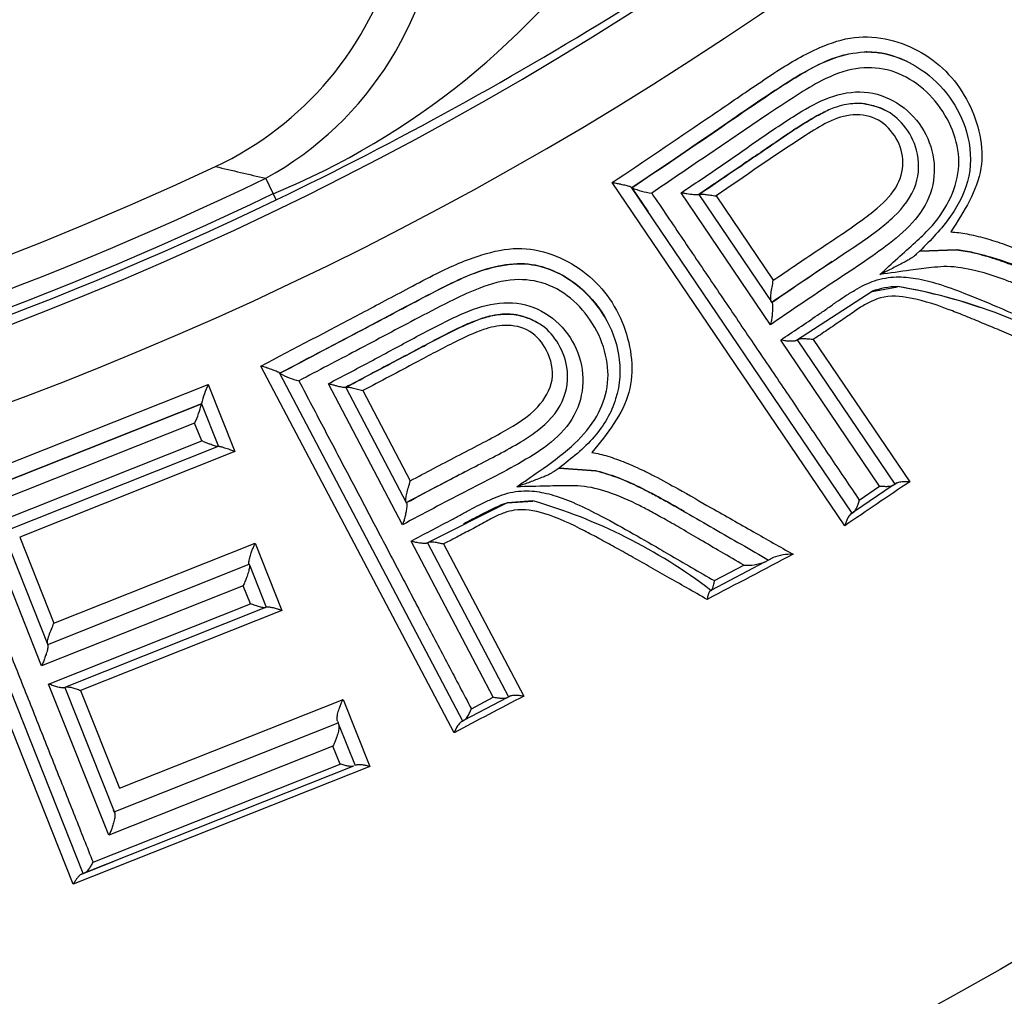
# Paper-space layout 'Sheet1' of a CAD drawing. Units: millimetres. Extents: x 0 to 210, y -3 to 297.
# Drawn here: x 169 to 171, y 121 to 123 of the extents above; entities that cross this region are included whole.
import ezdxf
from ezdxf.enums import TextEntityAlignment as Align

# ---------------------------------------------------------------- set-up
doc = ezdxf.new("R2010")
doc.units = ezdxf.units.MM
doc.layers.add('A2B7N0B000', color=7, linetype='Continuous')
doc.layers.add('Default', color=7, linetype='Continuous')
doc.styles.add('SEACAD_Arial', font='arial.ttf')
doc.styles.add('SEACAD_Solid_Edge_ANSI1_Symbols', font='semeca1.ttf')
doc.dimstyles.new('ISO-InstDr', dxfattribs={"dimtxt": 2.24, "dimasz": 3.136, "dimexe": 1.12, "dimexo": 1.12, "dimgap": 0.56, "dimtad": 1, "dimdec": 0, "dimlfac": 10, "dimzin": 0, "dimdsep": 46, "dimtxsty": 'SEACAD_Arial', "dimblk1": '_SE_FILLED', "dimblk2": '_SE_FILLED', "dimsah": 1, "dimcen": 1.12, "dimadec": 0, "dimazin": 0, "dimtfac": 0.5, "dimtofl": 0, "dimtmove": 0, "dimatfit": 3, "dimfxl": 1, "dimtzin": 0, "dimarcsym": 0})

# ---------------------------------------------------------------- blocks, each defined once
blk = doc.blocks.new('SE6')
at = {"layer": 'A2B7N0B000', "color": 7, "linetype": 'Continuous'}
for p, q in [((170.5115, 122.8495), (170.5115, 122.8495)), ((170.4997, 122.7733), (170.4997, 122.7733)), ((169.6352, 122.6401), (169.6242, 122.6629)), ((170.48, 122.1495), (170.1362, 122.6564)), ((169.6397, 122.6309), (169.6352, 122.6401)), ((170.1653, 122.6488), (170.1653, 122.6488)), ((170.1654, 122.6486), (170.1653, 122.6488)), ((170.1654, 122.6487), (170.1894, 122.6133)), ((170.4909, 122.168), (170.1654, 122.6486)), ((170.37, 122.4462), (170.2381, 122.6413)), ((170.2639, 122.6385), (170.2641, 122.6387)), ((170.2641, 122.6387), (170.3726, 122.4786)), ((170.2898, 122.6367), (170.3743, 122.5121)), ((170.5909, 122.5554), (170.5857, 122.5505)), ((170.6457, 122.5573), (170.591, 122.5552)), ((170.591, 122.5552), (170.6457, 122.5572)), ((170.591, 122.5552), (170.591, 122.5552)), ((170.6466, 122.5571), (170.6466, 122.5571)), ((169.9936, 122.5365), (169.9936, 122.5365)), ((170.5207, 122.4956), (170.4086, 122.4232)), ((170.5207, 122.4956), (170.5578, 122.5026)), ((170.3726, 122.4786), (170.3721, 122.4793)), ((170.5314, 122.2078), (170.3853, 122.4237)), ((170.4086, 122.4232), (170.4096, 122.4239)), ((170.4096, 122.4239), (170.554, 122.2107)), ((170.4335, 122.4248), (170.576, 122.2145)), ((169.9026, 121.8437), (169.6169, 122.3854)), ((169.645, 122.3747), (169.6449, 122.3749)), ((169.645, 122.3747), (169.645, 122.3747)), ((169.6451, 122.3745), (169.645, 122.3747)), ((169.9155, 121.8609), (169.6451, 122.3745)), ((169.1133, 122.1889), (169.5394, 122.3581)), ((169.5394, 122.3581), (169.5787, 122.259)), ((169.8264, 122.1509), (169.7168, 122.3593)), ((169.7421, 122.3538), (169.7424, 122.3539)), ((169.7424, 122.3539), (169.8325, 122.1828)), ((169.7677, 122.3491), (169.8379, 122.2159)), ((169.1401, 122.1752), (169.5292, 122.3298)), ((169.5292, 122.3298), (169.1401, 122.1752)), ((169.5291, 122.33), (169.5292, 122.3298)), ((169.5292, 122.3298), (169.5293, 122.3296)), ((169.5292, 122.3298), (169.5292, 122.3298)), ((169.5293, 122.3296), (169.5543, 122.2666)), ((169.5191, 122.3012), (169.167, 122.1612)), ((169.5296, 122.2748), (169.5191, 122.3012)), ((169.2111, 122.1482), (169.5296, 122.2748)), ((169.5541, 122.2665), (169.2357, 122.14)), ((169.5543, 122.2666), (169.5541, 122.2665)), ((169.5787, 122.259), (169.2606, 122.1326)), ((170.0577, 122.2347), (170.0519, 122.2306)), ((170.0578, 122.2346), (170.0578, 122.2346)), ((170.0578, 122.2346), (170.1123, 122.2306)), ((170.1123, 122.2306), (170.0578, 122.2346)), ((170.1048, 122.2322), (170.1048, 122.2322)), ((170.5517, 122.2092), (170.4929, 122.1694)), ((170.5014, 122.1874), (170.5314, 122.2078)), ((170.5516, 122.2092), (170.5567, 122.2126)), ((170.5567, 122.2126), (170.554, 122.2107)), ((169.3399, 121.6198), (169.1133, 122.1889)), ((169.3545, 121.6356), (169.1402, 122.175)), ((169.8325, 122.1828), (169.8321, 122.1836)), ((169.9812, 122.1832), (169.8622, 122.1238)), ((170.019, 122.1863), (169.9812, 122.1834)), ((169.9812, 122.1832), (170.019, 122.186)), ((170.4886, 122.1665), (170.4929, 122.1694)), ((170.4909, 122.168), (170.4886, 122.1665)), ((170.4929, 122.1694), (170.4909, 122.168)), ((170.4909, 122.168), (170.4909, 122.168)), ((169.2928, 121.9424), (169.2111, 122.1482)), ((169.236, 122.1401), (169.3023, 121.9733)), ((169.2606, 122.1326), (169.3112, 122.0055)), ((169.3112, 122.0055), (169.6087, 122.1237)), ((169.6087, 122.1237), (169.6482, 122.0243)), ((169.9604, 121.8961), (169.8391, 122.1268)), ((169.8622, 122.1238), (169.8633, 122.1244)), ((169.8633, 122.1244), (169.8646, 122.125)), ((169.8633, 122.1244), (169.9832, 121.8966)), ((169.8871, 122.1226), (170.0056, 121.8978)), ((170.3614, 122.0957), (170.3741, 122.1024)), ((170.3741, 122.1024), (170.3674, 122.0988)), ((169.302, 121.9741), (169.5998, 122.0925)), ((169.5994, 122.0933), (169.5998, 122.0925)), ((169.5998, 122.0925), (169.5998, 122.0925)), ((169.5998, 122.0925), (169.6001, 122.0916)), ((169.6001, 122.0916), (169.6251, 122.0289)), ((170.3614, 122.0957), (170.2829, 122.0543)), ((170.2874, 122.0683), (170.3307, 122.0911)), ((169.5909, 122.0609), (169.2928, 121.9424)), ((169.6016, 122.0342), (169.5909, 122.0609)), ((170.2814, 122.0535), (170.2829, 122.0543)), ((170.2822, 122.054), (170.2814, 122.0535)), ((170.2829, 122.0543), (170.2822, 122.054)), ((170.2822, 122.054), (170.2822, 122.054)), ((169.3034, 121.9156), (169.6016, 122.0342)), ((169.6241, 122.0285), (169.3261, 121.9101)), ((169.6262, 122.0293), (169.6251, 122.0289)), ((169.6482, 122.0243), (169.3507, 121.9061)), ((169.302, 121.9741), (169.3017, 121.9749)), ((169.3023, 121.9733), (169.302, 121.9741)), ((169.3922, 121.6921), (169.3034, 121.9156)), ((169.3261, 121.9101), (169.3272, 121.9105)), ((169.3272, 121.9105), (169.401, 121.7249)), ((169.3507, 121.9061), (169.4082, 121.7616)), ((169.9281, 121.879), (169.9604, 121.8961)), ((169.9807, 121.8952), (169.9861, 121.8981)), ((169.9861, 121.8981), (169.9832, 121.8966)), ((169.4082, 121.7616), (169.7386, 121.8929)), ((169.7386, 121.8929), (169.7779, 121.7938)), ((169.9807, 121.8952), (169.9176, 121.862)), ((169.4002, 121.7269), (169.7311, 121.8584)), ((169.7302, 121.8607), (169.7311, 121.8584)), ((169.7311, 121.8584), (169.7311, 121.8584)), ((169.7311, 121.8584), (169.732, 121.8562)), ((169.732, 121.8562), (169.7562, 121.7952)), ((169.913, 121.8596), (169.9176, 121.862)), ((169.9155, 121.8609), (169.913, 121.8596)), ((169.9176, 121.862), (169.9155, 121.8609)), ((169.9155, 121.8609), (169.9155, 121.8609)), ((169.7236, 121.8238), (169.3922, 121.6921)), ((169.7341, 121.7974), (169.7236, 121.8238)), ((169.7779, 121.7938), (169.3399, 121.6198)), ((169.7539, 121.7943), (169.3568, 121.6365)), ((169.369, 121.6523), (169.7341, 121.7974)), ((169.7589, 121.7963), (169.7562, 121.7952)), ((169.4002, 121.7269), (169.3994, 121.729)), ((169.401, 121.7249), (169.4002, 121.7269)), ((169.3519, 121.6345), (169.4004, 121.6538)), ((169.3545, 121.6356), (169.3519, 121.6345)), ((169.3568, 121.6365), (169.3545, 121.6356)), ((169.3545, 121.6356), (169.3545, 121.6356))]:
    blk.add_line(p, q, dxfattribs=at)
blk.add_circle((167.4302, 127.2093), 6.5882, dxfattribs=at)
for centre, radius, start, end in [((167.4302, 127.2093), 5.2033, 54.1717, 35.8274), ((167.4302, 127.2093), 5.0965, 53.6475, 36.3515), ((169.3403, 123.1266), 0.4933, 295.1635, 34.1978), ((169.3871, 123.0978), 0.4953, 298.5996, 357.8534), ((169.203, 123.6931), 1.1383, 292.3144, 325.6898), ((167.2759, 127.5392), 5.4479, 295.7145, 302.0014), ((167.4302, 127.2093), 5.0007, 244.9177, 295.0823), ((172.7059, 136.0914), 13.7776, 256.75858, 257.07486), ((167.4302, 127.2093), 5.0481, 244.2393, 295.7607), ((167.4302, 127.2093), 5.0734, 244.2393, 295.7607), ((170.2123, 122.767), 0.1273, 248.3845, 262.0079), ((167.4302, 127.2093), 5.0836, 244.2393, 295.7607), ((170.5816, 122.1423), 0.4196, 62.8323, 81.0981), ((170.5606, 122.3858), 0.1171, 91.3657, 109.9957), ((170.4255, 121.7222), 0.7918, 71.265, 80.376), ((170.4281, 121.7293), 0.7844, 58.8319, 80.4792), ((169.7047, 122.4869), 0.1273, 242.0424, 255.67), ((169.6609, 122.2979), 0.1356, 153.6195, 166.2905), ((169.4121, 122.3553), 0.1199, 333.1759, 347.6552), ((169.7983, 121.4191), 0.7982, 52.6823, 73.9486), ((170.4024, 122.0247), 0.0827, 89.2519, 110.0053), ((170.3342, 122.1724), 0.0814, 267.5481, 289.529)]:
    blk.add_arc(centre, radius, start, end, dxfattribs=at)
for points, knots in [([(170.1362, 122.6564), (170.1827, 122.6877), (170.2512, 122.7339), (170.3322, 122.789), (170.3867, 122.8263), (170.4364, 122.8551), (170.5098, 122.8799), (170.5825, 122.8606), (170.6358, 122.8176), (170.6736, 122.7622), (170.6947, 122.6736), (170.6562, 122.614), (170.6366, 122.5836)], [0, 0, 0, 0, 0.201438, 0.296772, 0.352202, 0.43886, 0.502759, 0.626303, 0.688112, 0.751914, 0.87367, 1, 1, 1, 1]), ([(170.1653, 122.6488), (170.2076, 122.6773), (170.2837, 122.7285), (170.3821, 122.7971), (170.4554, 122.8412), (170.5273, 122.8549), (170.608, 122.825), (170.6634, 122.7491), (170.6691, 122.6652), (170.6385, 122.6035), (170.607, 122.5716), (170.591, 122.5552)], [0, 0, 0, 0, 0.18914, 0.340547, 0.447045, 0.50346, 0.607047, 0.750724, 0.83363, 0.914884, 1, 1, 1, 1]), ([(170.4813, 122.8454), (170.4778, 122.8445), (170.4474, 122.836), (170.3841, 122.7987), (170.2855, 122.7296), (170.2083, 122.6777), (170.1653, 122.6488)], [0.5364004, 0.5364004, 0.5364004, 0.5364004, 0.549771, 0.6533997, 0.8069897, 1, 1, 1, 1]), ([(170.5723, 122.8352), (170.5715, 122.8356), (170.5529, 122.8444), (170.532, 122.8497), (170.5119, 122.8495), (170.5116, 122.8495)], [0.41996513, 0.41996513, 0.41996513, 0.41996513, 0.42332219, 0.49722839, 0.49829812, 0.49829812, 0.49829812, 0.49829812]), ([(170.6433, 122.722), (170.6386, 122.7378), (170.616, 122.7829), (170.5611, 122.8254), (170.4935, 122.8277), (170.4487, 122.8099), (170.405, 122.7833), (170.348, 122.745), (170.2766, 122.6963), (170.2211, 122.6588), (170.1946, 122.6409)], [0.3090977, 0.3090977, 0.3090977, 0.3090977, 0.3723362, 0.4959263, 0.5541595, 0.6210336, 0.6742507, 0.7473203, 0.8796945, 1, 1, 1, 1]), ([(170.2381, 122.6413), (170.2573, 122.6542), (170.2958, 122.6802), (170.3529, 122.72), (170.4055, 122.756), (170.4562, 122.7847), (170.5089, 122.7948), (170.5594, 122.7771), (170.5966, 122.7404), (170.6149, 122.6919), (170.6106, 122.6394), (170.5816, 122.5949), (170.5412, 122.562), (170.4988, 122.5326), (170.4411, 122.4949), (170.3984, 122.4657), (170.37, 122.4462)], [0, 0, 0, 0, 0.083765, 0.167558, 0.251306, 0.314015, 0.376696, 0.438562, 0.501476, 0.564284, 0.626306, 0.689035, 0.751307, 0.813474, 0.875648, 1, 1, 1, 1]), ([(170.5096, 122.7727), (170.507, 122.773), (170.5011, 122.7735), (170.4909, 122.7731), (170.4781, 122.7713), (170.4621, 122.7665), (170.443, 122.7576), (170.4216, 122.7452), (170.3992, 122.7307), (170.3761, 122.7148), (170.3512, 122.6979), (170.324, 122.6795), (170.2947, 122.6595), (170.2744, 122.6457), (170.2639, 122.6385)], [0, 0, 0, 0, 0.027694, 0.062962, 0.107455, 0.164219, 0.238347, 0.329278, 0.424737, 0.519727, 0.624866, 0.741334, 0.866197, 1, 1, 1, 1]), ([(170.3721, 122.4793), (170.4038, 122.501), (170.4566, 122.5372), (170.5186, 122.5773), (170.5605, 122.6118), (170.5901, 122.6502), (170.5906, 122.7028), (170.5701, 122.7408), (170.542, 122.7655), (170.5198, 122.7704), (170.5096, 122.7727)], [0, 0, 0, 0, 0.260542, 0.43374, 0.4984, 0.629124, 0.748196, 0.845827, 0.928737, 1, 1, 1, 1]), ([(170.5096, 122.7727), (170.5123, 122.7723), (170.5181, 122.7714), (170.5271, 122.7689), (170.5343, 122.7661), (170.5384, 122.7641), (170.5394, 122.7636)], [0.00005046, 0.00005046, 0.00005046, 0.00005046, 0.01859795, 0.04016741, 0.06418035, 0.0716965, 0.0716965, 0.0716965, 0.0716965]), ([(170.2645, 122.6389), (170.2775, 122.6478), (170.3026, 122.6649), (170.3385, 122.6893), (170.371, 122.7113), (170.401, 122.732), (170.4274, 122.7488), (170.4446, 122.7583), (170.4519, 122.7617)], [0, 0, 0, 0, 0.1669252, 0.3206482, 0.45961, 0.5821084, 0.7054613, 0.7902651, 0.7902651, 0.7902651, 0.7902651]), ([(170.5254, 122.7506), (170.5139, 122.7559), (170.4871, 122.7592), (170.4505, 122.7446), (170.3855, 122.7027), (170.3324, 122.666), (170.2898, 122.6367)], [0.5630654, 0.5630654, 0.5630654, 0.5630654, 0.6249385, 0.687347, 0.7499184, 1, 1, 1, 1]), ([(170.4389, 122.5558), (170.4605, 122.5702), (170.4911, 122.59), (170.5322, 122.6213), (170.5604, 122.6495), (170.5695, 122.6912), (170.556, 122.7274), (170.5369, 122.7453), (170.5254, 122.7506)], [0.1259079, 0.1259079, 0.1259079, 0.1259079, 0.2518049, 0.3019254, 0.3770392, 0.4390081, 0.5010296, 0.5630654, 0.5630654, 0.5630654, 0.5630654]), ([(170.5319, 122.5208), (170.5495, 122.5367), (170.5742, 122.5592), (170.6228, 122.6035), (170.6532, 122.6591), (170.6477, 122.7069), (170.6433, 122.722)], [0, 0, 0, 0, 0.0893891, 0.1258481, 0.2491988, 0.3090977, 0.3090977, 0.3090977, 0.3090977]), ([(170.1653, 122.6488), (170.165, 122.6491), (170.1647, 122.6494), (170.1633, 122.6501), (170.1613, 122.6508), (170.1584, 122.6516), (170.155, 122.6524), (170.1507, 122.6534), (170.1454, 122.6546), (170.1404, 122.6556), (170.1372, 122.6562), (170.1362, 122.6564)], [0, 0, 0, 0, 0.080661, 0.168258, 0.263793, 0.367669, 0.479904, 0.595855, 0.740825, 0.917669, 1, 1, 1, 1]), ([(170.1946, 122.6409), (170.2023, 122.6295), (170.2177, 122.6068), (170.2406, 122.5729), (170.2634, 122.5392), (170.2861, 122.5057), (170.3086, 122.4724), (170.3309, 122.4394), (170.353, 122.4067), (170.375, 122.3743), (170.3967, 122.3422), (170.4182, 122.3105), (170.4394, 122.2791), (170.4603, 122.2481), (170.4811, 122.2175), (170.4946, 122.1974), (170.5014, 122.1874)], [0, 0, 0, 0, 0.071597, 0.143168, 0.214713, 0.286233, 0.357726, 0.429194, 0.500636, 0.572051, 0.643441, 0.714805, 0.786143, 0.857455, 0.92874, 1, 1, 1, 1]), ([(170.2639, 122.6385), (170.2636, 122.6384), (170.2631, 122.6382), (170.2611, 122.6382), (170.2583, 122.6383), (170.2549, 122.6386), (170.251, 122.6391), (170.2466, 122.6398), (170.2421, 122.6405), (170.2392, 122.6411), (170.2381, 122.6413)], [0, 0, 0, 0, 0.103334, 0.218549, 0.346383, 0.486877, 0.595569, 0.743688, 0.900293, 1, 1, 1, 1]), ([(170.2645, 122.6389), (170.2654, 122.6391), (170.2672, 122.6395), (170.2738, 122.6391), (170.2813, 122.638), (170.287, 122.6371), (170.2898, 122.6367)], [0, 0, 0, 0, 0.244627, 0.486493, 0.750256, 1, 1, 1, 1]), ([(170.6366, 122.5836), (170.6406, 122.5833), (170.6486, 122.5826), (170.661, 122.5806), (170.674, 122.5778), (170.6877, 122.5742), (170.7021, 122.5699), (170.7171, 122.5649), (170.7398, 122.5564), (170.7746, 122.5418), (170.8261, 122.5195), (170.8861, 122.4937), (170.9282, 122.4757), (170.9487, 122.4669)], [0, 0, 0, 0, 0.033357, 0.069055, 0.107217, 0.147942, 0.191312, 0.237396, 0.28625, 0.404339, 0.571555, 0.790478, 1, 1, 1, 1]), ([(169.6169, 122.3854), (169.6665, 122.4114), (169.7396, 122.4497), (169.8262, 122.4955), (169.8845, 122.5266), (169.937, 122.5497), (170.0126, 122.5664), (170.0828, 122.5393), (170.1311, 122.4907), (170.1627, 122.4314), (170.174, 122.3409), (170.1291, 122.2859), (170.1063, 122.2578)], [0, 0, 0, 0, 0.201246, 0.296771, 0.351791, 0.438542, 0.502559, 0.625946, 0.687816, 0.751654, 0.873582, 1, 1, 1, 1]), ([(170.5857, 122.5505), (170.5848, 122.5498), (170.5828, 122.548), (170.5789, 122.5452), (170.5744, 122.5423), (170.5681, 122.5389), (170.5582, 122.5337), (170.5457, 122.5273), (170.536, 122.5227), (170.5319, 122.5208)], [0, 0, 0, 0, 0.074315, 0.156899, 0.248346, 0.345212, 0.500551, 0.787107, 1, 1, 1, 1]), ([(170.6457, 122.5572), (170.6497, 122.5566), (170.6585, 122.5553), (170.6725, 122.5524), (170.6883, 122.5483), (170.7054, 122.5428), (170.7239, 122.5361), (170.7434, 122.5283), (170.7638, 122.5198), (170.7923, 122.5076), (170.8282, 122.4918), (170.8712, 122.4729), (170.8996, 122.4606), (170.9138, 122.4544)], [0, 0, 0, 0, 0.040485, 0.088779, 0.143716, 0.204693, 0.271474, 0.343505, 0.419867, 0.499916, 0.665941, 0.83257, 1, 1, 1, 1]), ([(170.9138, 122.4544), (170.9036, 122.4589), (170.8829, 122.4678), (170.8511, 122.4818), (170.8182, 122.4962), (170.7817, 122.5122), (170.7433, 122.5285), (170.7055, 122.5431), (170.6735, 122.5528), (170.654, 122.5559), (170.6457, 122.5572)], [0, 0, 0, 0, 0.12008, 0.243623, 0.37009, 0.50022, 0.661562, 0.801893, 0.915895, 1, 1, 1, 1]), ([(169.645, 122.3747), (169.6869, 122.3967), (169.7622, 122.4363), (169.867, 122.492), (169.9461, 122.5322), (170.0241, 122.5402), (170.102, 122.503), (170.1516, 122.4213), (170.1467, 122.336), (170.1116, 122.2766), (170.076, 122.2489), (170.0578, 122.2346)], [0, 0, 0, 0, 0.175822, 0.315786, 0.442607, 0.501796, 0.600408, 0.749755, 0.83318, 0.914124, 1, 1, 1, 1]), ([(170.1323, 122.4446), (170.1222, 122.466), (170.0898, 122.5083), (170.0266, 122.5399), (169.9489, 122.5329), (169.8704, 122.494), (169.7649, 122.4376), (169.6879, 122.3972), (169.645, 122.3747)], [0.3010777, 0.3010777, 0.3010777, 0.3010777, 0.3910613, 0.4971268, 0.5521921, 0.6760955, 0.819298, 1, 1, 1, 1]), ([(170.4614, 122.5398), (170.4482, 122.5308), (170.4184, 122.5107), (170.3886, 122.4905), (170.3721, 122.4793)], [0.755617, 0.755617, 0.755617, 0.755617, 0.8644228, 1, 1, 1, 1]), ([(170.8782, 122.4427), (170.8663, 122.4479), (170.8438, 122.458), (170.8115, 122.4724), (170.7826, 122.4852), (170.7572, 122.4963), (170.7353, 122.5055), (170.7063, 122.517), (170.671, 122.5281), (170.6342, 122.5335), (170.6038, 122.5304), (170.5724, 122.5263), (170.5469, 122.5228), (170.5319, 122.5208)], [0, 0, 0, 0, 0.112337, 0.213078, 0.302263, 0.379934, 0.446135, 0.500925, 0.638623, 0.749635, 0.796809, 0.880309, 1, 1, 1, 1]), ([(170.1279, 122.3956), (170.1248, 122.4119), (170.107, 122.4592), (170.0567, 122.5073), (169.9894, 122.5161), (169.9433, 122.5031), (169.8971, 122.4814), (169.8366, 122.4498), (169.7606, 122.4094), (169.7015, 122.3784), (169.6732, 122.3636)], [0.3117444, 0.3117444, 0.3117444, 0.3117444, 0.3747152, 0.4987602, 0.5566074, 0.62328, 0.6761377, 0.7487967, 0.8800204, 1, 1, 1, 1]), ([(170.3716, 122.48), (170.3714, 122.4803), (170.3711, 122.481), (170.3708, 122.4829), (170.3707, 122.4855), (170.3708, 122.4888), (170.3712, 122.4943), (170.3726, 122.5023), (170.3737, 122.5088), (170.3743, 122.5121)], [0, 0, 0, 0, 0.0814, 0.16929, 0.264695, 0.368062, 0.479484, 0.733694, 1, 1, 1, 1]), ([(170.3853, 122.4237), (170.3943, 122.4299), (170.4125, 122.4422), (170.4353, 122.4576), (170.4535, 122.47), (170.4666, 122.4794), (170.4802, 122.4887), (170.4989, 122.5001), (170.5236, 122.5132), (170.5551, 122.5183), (170.5869, 122.5154), (170.6204, 122.5067), (170.6605, 122.4918), (170.709, 122.4716), (170.7445, 122.4561), (170.7637, 122.4477)], [0, 0, 0, 0, 0.0634608, 0.1270806, 0.1589825, 0.1907375, 0.2206165, 0.2541975, 0.3171892, 0.3806339, 0.4371508, 0.5057875, 0.5879175, 0.6974557, 0.8291783, 0.8291783, 0.8291783, 0.8291783]), ([(169.7168, 122.3593), (169.7373, 122.3701), (169.7784, 122.3916), (169.8395, 122.4248), (169.8957, 122.4548), (169.9492, 122.4776), (170.0026, 122.4818), (170.0508, 122.4587), (170.0837, 122.4181), (170.0966, 122.3679), (170.0866, 122.3163), (170.0529, 122.2752), (170.0092, 122.247), (169.9638, 122.2224), (169.9023, 122.1914), (169.8568, 122.1671), (169.8264, 122.1509)], [0, 0, 0, 0, 0.083763, 0.167553, 0.2513, 0.314007, 0.376686, 0.438554, 0.501469, 0.564279, 0.626303, 0.689032, 0.751314, 0.813481, 0.875652, 1, 1, 1, 1]), ([(170.3726, 122.4786), (170.3727, 122.4783), (170.373, 122.4776), (170.3733, 122.4757), (170.3734, 122.4731), (170.3734, 122.4697), (170.373, 122.4651), (170.3725, 122.4593), (170.3716, 122.4526), (170.3705, 122.4484), (170.37, 122.4462)], [0, 0, 0, 0, 0.081182, 0.168956, 0.264332, 0.367761, 0.479347, 0.654273, 0.828256, 1, 1, 1, 1]), ([(170.83, 122.3865), (170.8195, 122.391), (170.799, 122.3997), (170.7687, 122.4127), (170.7399, 122.4251), (170.7126, 122.4367), (170.6868, 122.4475), (170.6625, 122.4575), (170.6268, 122.4718), (170.5855, 122.4863), (170.5422, 122.4905), (170.5179, 122.4808), (170.5053, 122.4737), (170.4911, 122.4638), (170.4748, 122.4526), (170.4544, 122.4387), (170.4405, 122.4294), (170.4335, 122.4248)], [0, 0, 0, 0, 0.084717, 0.164822, 0.240328, 0.311254, 0.377617, 0.439437, 0.496738, 0.64638, 0.744519, 0.77707, 0.81613, 0.838743, 0.890597, 0.945243, 1, 1, 1, 1]), ([(170.0008, 122.4598), (169.9982, 122.4603), (169.9925, 122.4615), (169.9823, 122.4623), (169.9694, 122.4618), (169.953, 122.4589), (169.933, 122.4522), (169.9104, 122.4422), (169.8866, 122.4303), (169.8619, 122.4171), (169.8354, 122.4031), (169.8064, 122.3878), (169.775, 122.3711), (169.7533, 122.3597), (169.7421, 122.3538)], [0, 0, 0, 0, 0.027722, 0.063013, 0.1075, 0.164249, 0.238402, 0.329369, 0.424814, 0.51978, 0.624913, 0.74137, 0.866217, 1, 1, 1, 1]), ([(169.7428, 122.3541), (169.7567, 122.3615), (169.7834, 122.3756), (169.8218, 122.396), (169.8565, 122.4142), (169.8885, 122.4314), (169.9186, 122.4461), (169.946, 122.4572), (169.969, 122.4621), (169.9867, 122.4624), (169.9965, 122.4606), (170.0008, 122.4598)], [0, 0, 0, 0, 0.166898, 0.320602, 0.459555, 0.582025, 0.705378, 0.814195, 0.893847, 0.953461, 1, 1, 1, 1]), ([(169.8321, 122.1836), (169.866, 122.2016), (169.9224, 122.2317), (169.9883, 122.2646), (170.0337, 122.2943), (170.0674, 122.3293), (170.0736, 122.3814), (170.0574, 122.4214), (170.0323, 122.449), (170.0108, 122.4564), (170.0008, 122.4598)], [0, 0, 0, 0, 0.2603, 0.433489, 0.498383, 0.62888, 0.748204, 0.845436, 0.928446, 1, 1, 1, 1]), ([(170.0008, 122.4598), (170.0035, 122.4591), (170.0092, 122.4576), (170.0179, 122.454), (170.0248, 122.4505), (170.0286, 122.448), (170.0294, 122.4475)], [0.00005069, 0.00005069, 0.00005069, 0.00005069, 0.01875957, 0.04045983, 0.06456583, 0.07168474, 0.07168474, 0.07168474, 0.07168474]), ([(170.0143, 122.4365), (170.0036, 122.443), (169.9793, 122.4483), (169.9415, 122.439), (169.8983, 122.4185), (169.8395, 122.387), (169.7939, 122.3629), (169.7677, 122.3491)], [0.562842, 0.562842, 0.562842, 0.562842, 0.62489, 0.6763022, 0.7498413, 0.8561489, 1, 1, 1, 1]), ([(169.9065, 122.252), (169.9066, 122.252), (169.9297, 122.264), (169.9713, 122.2852), (170.0253, 122.3174), (170.0532, 122.3642), (170.0432, 122.4079), (170.0251, 122.43), (170.0143, 122.4365)], [0.1253197, 0.1253197, 0.1253197, 0.1253197, 0.1257328, 0.2519218, 0.352654, 0.4268148, 0.5004266, 0.562842, 0.562842, 0.562842, 0.562842]), ([(170.4086, 122.4232), (170.4082, 122.4231), (170.4075, 122.4227), (170.4055, 122.4223), (170.4029, 122.4221), (170.3987, 122.4221), (170.3928, 122.4224), (170.3878, 122.4233), (170.3853, 122.4237)], [0, 0, 0, 0, 0.104549, 0.221552, 0.351199, 0.493206, 0.748501, 1, 1, 1, 1]), ([(170.4108, 122.4247), (170.4112, 122.4249), (170.412, 122.4254), (170.4142, 122.4258), (170.4171, 122.4261), (170.4213, 122.426), (170.4268, 122.4256), (170.4312, 122.4251), (170.4335, 122.4248)], [0, 0, 0, 0, 0.109097, 0.236035, 0.38128, 0.544402, 0.766707, 1, 1, 1, 1]), ([(169.9951, 122.207), (170.0061, 122.2146), (170.0337, 122.2335), (170.0754, 122.2634), (170.1116, 122.3031), (170.1311, 122.3488), (170.1308, 122.3801), (170.1279, 122.3956)], [0, 0, 0, 0, 0.0505668, 0.12612, 0.1927666, 0.2513395, 0.3117444, 0.3117444, 0.3117444, 0.3117444]), ([(169.6449, 122.3749), (169.6447, 122.375), (169.6445, 122.3754), (169.6432, 122.3761), (169.6412, 122.3771), (169.6384, 122.3782), (169.6351, 122.3794), (169.631, 122.3809), (169.6259, 122.3826), (169.621, 122.3842), (169.6179, 122.3851), (169.6169, 122.3854)], [0, 0, 0, 0, 0.080661, 0.168259, 0.263792, 0.367668, 0.479901, 0.595855, 0.740824, 0.91768, 1, 1, 1, 1]), ([(169.6732, 122.3636), (169.6796, 122.3514), (169.6924, 122.3271), (169.7114, 122.2909), (169.7304, 122.2549), (169.7492, 122.2191), (169.7679, 122.1836), (169.7864, 122.1483), (169.8048, 122.1133), (169.823, 122.0787), (169.8411, 122.0444), (169.8589, 122.0105), (169.8765, 121.9769), (169.894, 121.9438), (169.9112, 121.9111), (169.9224, 121.8897), (169.9281, 121.879)], [0, 0, 0, 0, 0.071597, 0.143168, 0.214713, 0.286233, 0.357726, 0.429194, 0.500636, 0.572051, 0.643441, 0.714805, 0.786143, 0.857455, 0.92874, 1, 1, 1, 1]), ([(169.7421, 122.3538), (169.7419, 122.3537), (169.7413, 122.3536), (169.7394, 122.3537), (169.7365, 122.3541), (169.7332, 122.3548), (169.7294, 122.3558), (169.7251, 122.3569), (169.7207, 122.3581), (169.7179, 122.359), (169.7168, 122.3593)], [0, 0, 0, 0, 0.103334, 0.218549, 0.346383, 0.486877, 0.595569, 0.743688, 0.900294, 1, 1, 1, 1]), ([(169.7428, 122.3541), (169.7437, 122.3542), (169.7455, 122.3544), (169.7521, 122.3532), (169.7594, 122.3513), (169.765, 122.3498), (169.7677, 122.3491)], [0, 0, 0, 0, 0.244627, 0.486493, 0.750256, 1, 1, 1, 1]), ([(169.5541, 122.2665), (169.5538, 122.2665), (169.5532, 122.2664), (169.5513, 122.2667), (169.5486, 122.2675), (169.5454, 122.2686), (169.5417, 122.2699), (169.5375, 122.2715), (169.5333, 122.2732), (169.5306, 122.2744), (169.5296, 122.2748)], [0, 0, 0, 0, 0.103718, 0.219069, 0.346781, 0.486893, 0.597856, 0.743714, 0.909858, 1, 1, 1, 1]), ([(169.5546, 122.2667), (169.5548, 122.2668), (169.5552, 122.2668), (169.5563, 122.2667), (169.5579, 122.2664), (169.5602, 122.2657), (169.5644, 122.2645), (169.5701, 122.2626), (169.5753, 122.2605), (169.5779, 122.2594), (169.5787, 122.259)], [0, 0, 0, 0, 0.077256, 0.159052, 0.245742, 0.340938, 0.48782, 0.748442, 0.923273, 1, 1, 1, 1]), ([(170.1063, 122.2578), (170.1101, 122.257), (170.1181, 122.2555), (170.1302, 122.2521), (170.1428, 122.2479), (170.156, 122.2429), (170.1698, 122.237), (170.1841, 122.2303), (170.2058, 122.2194), (170.2387, 122.2011), (170.2875, 122.1732), (170.3443, 122.1409), (170.3841, 122.1184), (170.4035, 122.1074)], [0, 0, 0, 0, 0.033363, 0.069066, 0.107231, 0.147956, 0.191324, 0.237402, 0.286248, 0.404328, 0.571554, 0.790502, 1, 1, 1, 1]), ([(170.052, 122.2305), (170.0509, 122.2299), (170.0487, 122.2284), (170.0446, 122.226), (170.0397, 122.2236), (170.0331, 122.2209), (170.0226, 122.2169), (170.0096, 122.2119), (169.9994, 122.2084), (169.9951, 122.207)], [0, 0, 0, 0, 0.074312, 0.156897, 0.248351, 0.345159, 0.500553, 0.786814, 1, 1, 1, 1]), ([(170.1123, 122.2306), (170.1162, 122.2296), (170.1248, 122.2273), (170.1385, 122.2228), (170.1537, 122.217), (170.1701, 122.2096), (170.1877, 122.2009), (170.2062, 122.1911), (170.2255, 122.1803), (170.2525, 122.1651), (170.2864, 122.1454), (170.3272, 122.1219), (170.354, 122.1065), (170.3674, 122.0988)], [0, 0, 0, 0, 0.040485, 0.088779, 0.143716, 0.204693, 0.271474, 0.343505, 0.419867, 0.499916, 0.665941, 0.83257, 1, 1, 1, 1]), ([(170.2426, 122.1706), (170.23, 122.1779), (170.2054, 122.1917), (170.1702, 122.21), (170.1394, 122.2231), (170.1204, 122.2283), (170.1123, 122.2306)], [0.5095812, 0.5095812, 0.5095812, 0.5095812, 0.6615618, 0.801893, 0.915895, 1, 1, 1, 1]), ([(169.8317, 122.1843), (169.8316, 122.1847), (169.8313, 122.1854), (169.8312, 122.1873), (169.8314, 122.1899), (169.8319, 122.1931), (169.8329, 122.1985), (169.8351, 122.2063), (169.837, 122.2127), (169.8379, 122.2159)], [0, 0, 0, 0, 0.0814, 0.16929, 0.264695, 0.368063, 0.479485, 0.733693, 1, 1, 1, 1]), ([(169.9185, 122.229), (169.9073, 122.2231), (169.8785, 122.208), (169.8498, 122.1929), (169.8321, 122.1836)], [0.7788149, 0.7788149, 0.7788149, 0.7788149, 0.8642928, 1, 1, 1, 1]), ([(169.8391, 122.1268), (169.8487, 122.1319), (169.868, 122.1421), (169.8921, 122.1548), (169.9114, 122.165), (169.9254, 122.1728), (169.9399, 122.1804), (169.9595, 122.1897), (169.9852, 122.2002), (170.0169, 122.202), (170.0481, 122.1957), (170.0805, 122.1837), (170.119, 122.1646), (170.1614, 122.1412), (170.1915, 122.1239), (170.206, 122.1155)], [0, 0, 0, 0, 0.0630142, 0.1261848, 0.1578112, 0.189315, 0.2190175, 0.2523883, 0.3151163, 0.377912, 0.4343066, 0.502784, 0.5854576, 0.6956619, 0.8010509, 0.8010509, 0.8010509, 0.8010509]), ([(170.3307, 122.0911), (170.3195, 122.0976), (170.2982, 122.1101), (170.2677, 122.128), (170.2404, 122.144), (170.2163, 122.1578), (170.1956, 122.1694), (170.1681, 122.184), (170.1342, 122.1989), (170.0982, 122.2083), (170.0676, 122.2086), (170.036, 122.208), (170.0102, 122.2073), (169.9951, 122.207)], [0, 0, 0, 0, 0.112381, 0.213148, 0.302342, 0.380004, 0.44618, 0.500927, 0.638597, 0.749632, 0.796774, 0.880276, 1, 1, 1, 1]), ([(170.5517, 122.2092), (170.5511, 122.2089), (170.5499, 122.2082), (170.547, 122.2075), (170.543, 122.2071), (170.5378, 122.2072), (170.5335, 122.2076), (170.5314, 122.2078)], [0, 0, 0, 0, 0.144697, 0.310587, 0.497378, 0.747603, 1, 1, 1, 1]), ([(170.5567, 122.2126), (170.5572, 122.2129), (170.5584, 122.2136), (170.5612, 122.2143), (170.565, 122.2148), (170.57, 122.215), (170.574, 122.2147), (170.576, 122.2145)], [0, 0, 0, 0, 0.142407, 0.308929, 0.498642, 0.74828, 1, 1, 1, 1]), ([(170.4929, 122.1694), (170.4934, 122.1698), (170.4944, 122.1706), (170.496, 122.1729), (170.4978, 122.1765), (170.4998, 122.1813), (170.5009, 122.1854), (170.5014, 122.1874)], [0, 0, 0, 0, 0.143157, 0.309144, 0.497331, 0.75129, 1, 1, 1, 1]), ([(169.8325, 122.1828), (169.8326, 122.1825), (169.8329, 122.1818), (169.8329, 122.1798), (169.8327, 122.1772), (169.8323, 122.1739), (169.8315, 122.1693), (169.8303, 122.1636), (169.8287, 122.1571), (169.8272, 122.153), (169.8264, 122.1509)], [0, 0, 0, 0, 0.081183, 0.168958, 0.264335, 0.367764, 0.47935, 0.654275, 0.828257, 1, 1, 1, 1]), ([(170.2766, 122.0405), (170.2666, 122.0462), (170.247, 122.0574), (170.2181, 122.0738), (170.1907, 122.0894), (170.1647, 122.1041), (170.1403, 122.1177), (170.1174, 122.1302), (170.0836, 122.1482), (170.0441, 122.1671), (170.0013, 122.1757), (169.9761, 122.1686), (169.9632, 122.1631), (169.9482, 122.1547), (169.931, 122.1455), (169.9092, 122.1339), (169.8945, 122.1264), (169.8871, 122.1226)], [0, 0, 0, 0, 0.085821, 0.166735, 0.242761, 0.313915, 0.380218, 0.441692, 0.498363, 0.648184, 0.747001, 0.779375, 0.818218, 0.838374, 0.891926, 0.945886, 1, 1, 1, 1]), ([(169.9163, 122.1523), (169.9208, 122.1547), (169.9315, 122.1603), (169.9474, 122.1686), (169.9621, 122.1759), (169.973, 122.1809), (169.9788, 122.1827), (169.9812, 122.1834)], [0.448262, 0.448262, 0.448262, 0.448262, 0.5650164, 0.7257926, 0.8604698, 0.9434967, 1, 1, 1, 1]), ([(169.167, 122.1612), (169.1721, 122.1484), (169.1822, 122.1229), (169.1973, 122.0849), (169.2123, 122.047), (169.2272, 122.0095), (169.242, 121.9721), (169.2567, 121.9351), (169.2713, 121.8984), (169.2857, 121.862), (169.3, 121.826), (169.3142, 121.7904), (169.3282, 121.7551), (169.342, 121.7204), (169.3556, 121.686), (169.3645, 121.6635), (169.369, 121.6523)], [0, 0, 0, 0, 0.071599, 0.143172, 0.214719, 0.28624, 0.357734, 0.429202, 0.500644, 0.572059, 0.643449, 0.714812, 0.786148, 0.857459, 0.928742, 1, 1, 1, 1]), ([(170.4886, 122.1665), (170.487, 122.1646), (170.4837, 122.1609), (170.4812, 122.1533), (170.48, 122.1495)], [0, 0, 0, 0, 0.496621, 1, 1, 1, 1]), ([(169.5994, 122.0933), (169.5994, 122.0937), (169.5992, 122.0944), (169.5994, 122.0963), (169.5998, 122.0988), (169.6005, 122.102), (169.6016, 122.1057), (169.603, 122.11), (169.6049, 122.1149), (169.6069, 122.1197), (169.6082, 122.1226), (169.6087, 122.1237)], [0, 0, 0, 0, 0.080326, 0.167773, 0.263323, 0.367367, 0.479915, 0.593098, 0.740797, 0.899891, 1, 1, 1, 1]), ([(169.8622, 122.1238), (169.8618, 122.1237), (169.861, 122.1234), (169.859, 122.1232), (169.8564, 122.1233), (169.8522, 122.1238), (169.8464, 122.1247), (169.8415, 122.1261), (169.8391, 122.1268)], [0, 0, 0, 0, 0.104549, 0.221551, 0.351199, 0.493206, 0.7485, 1, 1, 1, 1]), ([(169.8646, 122.125), (169.865, 122.1252), (169.8658, 122.1256), (169.868, 122.1258), (169.871, 122.1257), (169.8752, 122.1252), (169.8806, 122.1241), (169.8849, 122.1231), (169.8871, 122.1226)], [0, 0, 0, 0, 0.109109, 0.236056, 0.381307, 0.544435, 0.766702, 1, 1, 1, 1]), ([(170.206, 122.1155), (170.2105, 122.1129), (170.2379, 122.097), (170.2649, 122.0814), (170.2874, 122.0683)], [0.8010509, 0.8010509, 0.8010509, 0.8010509, 0.8337584, 1, 1, 1, 1]), ([(169.6001, 122.0916), (169.6002, 122.0913), (169.6004, 122.0905), (169.6003, 122.0886), (169.5999, 122.086), (169.5991, 122.0828), (169.598, 122.0791), (169.5966, 122.0748), (169.5947, 122.0696), (169.5927, 122.0648), (169.5913, 122.0619), (169.5909, 122.0609)], [0, 0, 0, 0, 0.080898, 0.168617, 0.264145, 0.367941, 0.480129, 0.593782, 0.740914, 0.918684, 1, 1, 1, 1]), ([(170.2829, 122.0543), (170.2832, 122.0546), (170.2838, 122.055), (170.2847, 122.0566), (170.2857, 122.0592), (170.2865, 122.0626), (170.2871, 122.0658), (170.2873, 122.0676), (170.2874, 122.0683)], [0, 0, 0, 0, 0.147153, 0.313959, 0.499212, 0.749683, 0.90436, 1, 1, 1, 1]), ([(170.2814, 122.0535), (170.2811, 122.0533), (170.2804, 122.0529), (170.2795, 122.0514), (170.2784, 122.0487), (170.2773, 122.0451), (170.2769, 122.0418), (170.2766, 122.0405)], [0, 0, 0, 0, 0.148678, 0.315689, 0.500151, 0.79309, 1, 1, 1, 1]), ([(169.6241, 122.0285), (169.6237, 122.0284), (169.6229, 122.0282), (169.621, 122.0283), (169.6184, 122.0287), (169.6144, 122.0297), (169.6088, 122.0315), (169.604, 122.0333), (169.6016, 122.0342)], [0, 0, 0, 0, 0.105027, 0.222075, 0.351433, 0.492927, 0.745077, 1, 1, 1, 1]), ([(169.6262, 122.0293), (169.6266, 122.0294), (169.6276, 122.0297), (169.6295, 122.0296), (169.632, 122.0291), (169.6357, 122.0285), (169.6406, 122.0271), (169.6451, 122.0255), (169.6474, 122.0246), (169.6482, 122.0243)], [0, 0, 0, 0, 0.118837, 0.249583, 0.339109, 0.493438, 0.750169, 0.915042, 1, 1, 1, 1]), ([(169.3017, 121.9749), (169.3016, 121.9762), (169.3014, 121.9789), (169.3039, 121.9875), (169.3074, 121.9965), (169.31, 122.0026), (169.3112, 122.0055)], [0, 0, 0, 0, 0.228351, 0.477546, 0.74852, 1, 1, 1, 1]), ([(169.3023, 121.9733), (169.3023, 121.973), (169.3025, 121.9723), (169.3023, 121.9704), (169.3019, 121.9678), (169.3011, 121.9646), (169.2998, 121.9601), (169.298, 121.9546), (169.2957, 121.9483), (169.2938, 121.9444), (169.2928, 121.9424)], [0, 0, 0, 0, 0.081091, 0.168803, 0.264141, 0.367546, 0.47911, 0.654085, 0.828144, 1, 1, 1, 1]), ([(169.3261, 121.9101), (169.3258, 121.91), (169.3249, 121.9098), (169.323, 121.9098), (169.3203, 121.9102), (169.3162, 121.9111), (169.3105, 121.9127), (169.3058, 121.9147), (169.3034, 121.9156)], [0, 0, 0, 0, 0.104507, 0.221456, 0.351053, 0.493024, 0.748342, 1, 1, 1, 1]), ([(169.3285, 121.911), (169.3296, 121.9112), (169.3318, 121.9115), (169.3375, 121.9105), (169.3438, 121.9086), (169.3485, 121.9069), (169.3507, 121.9061)], [0, 0, 0, 0, 0.249351, 0.492832, 0.753576, 1, 1, 1, 1]), ([(169.9807, 121.8952), (169.9801, 121.895), (169.9789, 121.8945), (169.976, 121.8941), (169.9719, 121.8942), (169.9667, 121.8948), (169.9625, 121.8956), (169.9604, 121.8961)], [0, 0, 0, 0, 0.144697, 0.310587, 0.497378, 0.747603, 1, 1, 1, 1]), ([(169.9861, 121.8981), (169.9867, 121.8983), (169.988, 121.8988), (169.9908, 121.8993), (169.9947, 121.8994), (169.9997, 121.899), (170.0036, 121.8982), (170.0056, 121.8978)], [0, 0, 0, 0, 0.142406, 0.308929, 0.498642, 0.74828, 1, 1, 1, 1]), ([(169.7302, 121.8607), (169.73, 121.8612), (169.7297, 121.8623), (169.7297, 121.8647), (169.7299, 121.8676), (169.7305, 121.8711), (169.7314, 121.8749), (169.7328, 121.8793), (169.7346, 121.8842), (169.7366, 121.889), (169.738, 121.8918), (169.7386, 121.8929)], [0, 0, 0, 0, 0.081011, 0.168932, 0.264645, 0.368489, 0.480469, 0.586678, 0.741018, 0.8935, 1, 1, 1, 1]), ([(169.9176, 121.862), (169.9181, 121.8623), (169.9192, 121.8631), (169.9211, 121.8652), (169.9233, 121.8685), (169.9258, 121.8731), (169.9273, 121.877), (169.9281, 121.879)], [0, 0, 0, 0, 0.143157, 0.309144, 0.497331, 0.75129, 1, 1, 1, 1]), ([(169.732, 121.8562), (169.7321, 121.8557), (169.7324, 121.8546), (169.7325, 121.8522), (169.7323, 121.8493), (169.7316, 121.8458), (169.7307, 121.8419), (169.7293, 121.8374), (169.7274, 121.8321), (169.7254, 121.8275), (169.724, 121.8247), (169.7236, 121.8238)], [0, 0, 0, 0, 0.080968, 0.168789, 0.264419, 0.368297, 0.480527, 0.594117, 0.741099, 0.918732, 1, 1, 1, 1]), ([(169.913, 121.8596), (169.9112, 121.8579), (169.9075, 121.8546), (169.9042, 121.8473), (169.9026, 121.8437)], [0, 0, 0, 0, 0.496621, 1, 1, 1, 1]), ([(169.7539, 121.7943), (169.7533, 121.7941), (169.752, 121.7937), (169.7492, 121.7938), (169.7452, 121.7942), (169.7402, 121.7955), (169.7361, 121.7968), (169.7341, 121.7974)], [0, 0, 0, 0, 0.144566, 0.310411, 0.49728, 0.74742, 1, 1, 1, 1]), ([(169.7589, 121.7963), (169.7595, 121.7964), (169.7607, 121.7968), (169.7635, 121.7969), (169.7673, 121.7966), (169.7722, 121.7957), (169.776, 121.7944), (169.7779, 121.7938)], [0, 0, 0, 0, 0.142278, 0.30874, 0.498535, 0.747916, 1, 1, 1, 1]), ([(169.401, 121.7249), (169.4011, 121.7244), (169.4014, 121.7234), (169.4014, 121.721), (169.4011, 121.718), (169.4005, 121.7144), (169.3992, 121.7097), (169.3975, 121.704), (169.3952, 121.6976), (169.3932, 121.6939), (169.3922, 121.6921)], [0, 0, 0, 0, 0.080928, 0.168522, 0.263787, 0.36715, 0.47869, 0.655845, 0.829943, 1, 1, 1, 1]), ([(169.3568, 121.6365), (169.3573, 121.6367), (169.3585, 121.6374), (169.3606, 121.6393), (169.3631, 121.6424), (169.3661, 121.6467), (169.368, 121.6504), (169.369, 121.6523)], [0, 0, 0, 0, 0.143155, 0.309141, 0.497322, 0.751305, 1, 1, 1, 1]), ([(169.3519, 121.6345), (169.3514, 121.6342), (169.3501, 121.6336), (169.3479, 121.6316), (169.3453, 121.6286), (169.3427, 121.6246), (169.3408, 121.6214), (169.3399, 121.6198)], [0, 0, 0, 0, 0.150412, 0.331604, 0.543264, 0.763778, 1, 1, 1, 1])]:
    blk.add_open_spline(points, degree=3, knots=knots, dxfattribs=at)
for points in [[(170.3743, 122.5121), (170.3958, 122.5267), (170.4172, 122.5414), (170.4389, 122.5558)], [(169.8379, 122.2159), (169.8608, 122.228), (169.8836, 122.2401), (169.9065, 122.252)], [(170.576, 122.2145), (170.544, 122.1928), (170.512, 122.1711), (170.48, 122.1495)], [(170.4035, 122.1074), (170.3612, 122.0851), (170.3189, 122.0628), (170.2766, 122.0405)], [(170.0056, 121.8978), (169.9713, 121.8797), (169.9369, 121.8617), (169.9026, 121.8437)]]:
    blk.add_open_spline(points, degree=3, dxfattribs=at)
blk = doc.blocks.new('DMBLK31')
at = {"layer": 'Default', "linetype": 'Continuous'}
for points in [[(193.9542, 128.0752), (193.4315, 131.2112), (192.9089, 128.0752)], [(193.9542, 111.7242), (192.9089, 111.7242), (193.4315, 108.5882)]]:
    blk.add_hatch(color=7, dxfattribs=at).paths.add_polyline_path(points)
at = {"layer": 'Default', "color": 7, "linetype": 'Continuous'}
for p, q in [((167.3018, 131.2112), (194.5515, 131.2112)), ((193.4315, 108.5882), (193.4315, 131.2112)), ((169.7998, 108.5882), (194.5515, 108.5882))]:
    blk.add_line(p, q, dxfattribs=at)
at = {"layer": 'Default', "color": 7, "linetype": 'Continuous', "style": 'SEACAD_Arial'}
for s, p in [(')', (190.6315, 124.6476)), ('8.91"', (190.6315, 116.2719)), ('226', (187.9435, 116.2719)), ('(', (190.6315, 114.1293))]:
    blk.add_text(s, height=2.24, rotation=90, dxfattribs=at).set_placement(p, align=Align.TOP_LEFT)
blk = doc.blocks.new('_SE_FILLED')
at = {"color": 0}
blk.add_line((0, 0), (-1, 0), dxfattribs=at)
blk.add_solid([(0, 0), (-1, -0.1665), (-1, 0.1665), (0, 0)], dxfattribs=at)
blk = doc.blocks.new('DMBLK35')
at = {"layer": 'Default', "linetype": 'Continuous'}
blk.add_hatch(color=7, dxfattribs=at).paths.add_polyline_path([(168.4709, 136.4378), (168.4834, 133.7128), (169.3554, 136.2946)])
at = {"layer": 'Default', "color": 7, "linetype": 'Continuous'}
for p, q in [((168.4834, 133.7128), (170.9827, 149.1459)), ((170.9827, 149.1459), (204.1738, 149.1459))]:
    blk.add_line(p, q, dxfattribs=at)
for s, style, p in [('132', 'SEACAD_Arial', (176.8327, 153.8499)), ('O', 'SEACAD_Solid_Edge_ANSI1_Symbols', (171.6547, 152.6979)), ('(', 'SEACAD_Arial', (174.9962, 151.5459)), (')', 'SEACAD_Arial', (184.0119, 151.5459)), ('5.19"', 'SEACAD_Arial', (176.8327, 151.5459)), ('HANDWHEEL DIAMETER', 'SEACAD_Arial', (171.6547, 148.6659))]:
    blk.add_text(s, height=1.92, dxfattribs=dict(at, style=style)).set_placement(p, align=Align.TOP_LEFT)

psp = doc.layouts.new('Sheet1')

# ---------------------------------------------------------------- block references
at = {"layer": 'Default'}
psp.add_blockref('SE6', (0, 0), dxfattribs=at)

# ---------------------------------------------------------------- dimensions: what is measured, and where the dimension line sits
at = {"layer": 'Default', "color": 7, "linetype": 'Continuous'}
dim = psp.add_diameter_dim_2p(p1=(166.377, 120.7058), p2=(168.4834, 133.7128), text='\\A1;<> \\XHANDWHEEL DIAMETER', dimstyle='ISO-InstDr', override={"dimtxt": 1.92, "dimasz": 2.688, "dimexe": 0.96, "dimexo": 0.96, "dimgap": 0.48, "dimtih": 1, "dimtoh": 1, "dimpost": '\\X', "dimcen": 0.96, "dimtolj": 1}, dxfattribs=at)
dim.commit()
dim.dimension.update_dxf_attribs({"geometry": 'DMBLK35', "text_midpoint": (170.9827, 149.1459), "dimtype": 163})
dim = psp.add_linear_dim(base=(193.4315, 131.2112), p1=(168.6798, 108.5882), p2=(166.1818, 131.2112), angle=90, text='\\A1;<>', dimstyle='ISO-InstDr', override={"dimpost": '\\X'}, dxfattribs=at)
dim.commit()
dim.dimension.update_dxf_attribs({"geometry": 'DMBLK31', "text_midpoint": (193.4315, 119.8997), "dimtype": 160})

doc.saveas('drawing.dxf')
